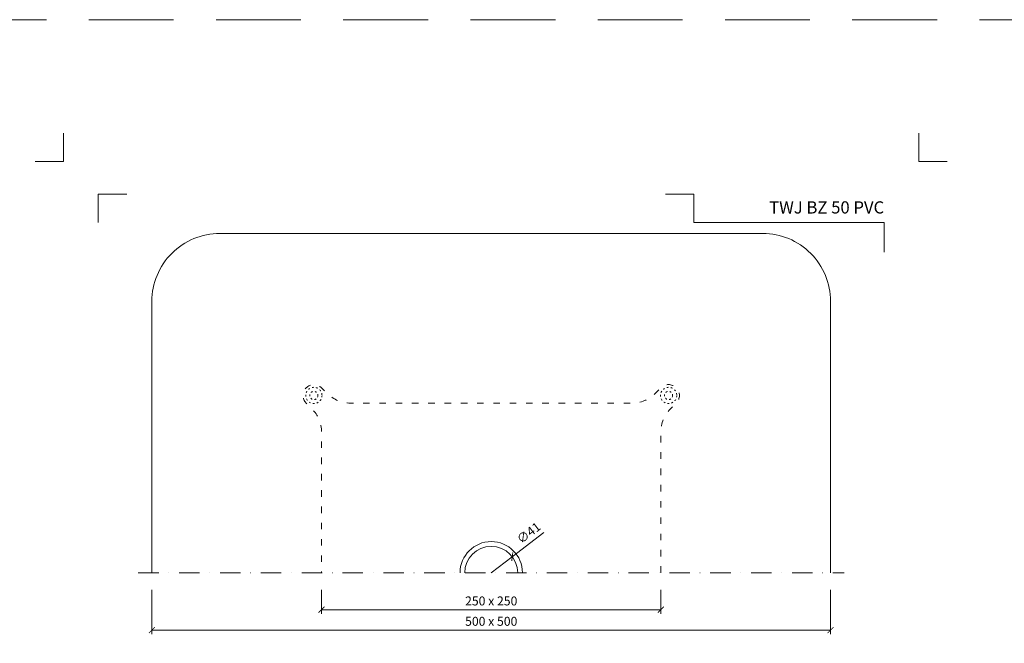
# Model space of a CAD drawing. Units: millimetres. Extents: x -3775 to 5135, y 8758 to 22714.
# Drawn here: x 56 to 781, y 10499 to 10958 of the extents above; entities that cross this region are included whole.
import ezdxf
from ezdxf.enums import TextEntityAlignment as Align

# ---------------------------------------------------------------- set-up
doc = ezdxf.new("R2010")
doc.units = ezdxf.units.MM
for name, pattern in [('ACAD_ISO03W100', [30, 12, -18]), ('DASHDOT2', [0.5, 0.25, -0.125, 0, -0.125]), ('HIDDEN2', [0.1875, 0.125, -0.0625])]:
    doc.linetypes.add(name, pattern=pattern)
doc.layers.get('DEFPOINTS').update_dxf_attribs({"color": 254, "lineweight": 30})
for name, color, linetype, lineweight in [('TOPWET_KOTY', 30, 'Continuous', 13), ('TOPWET_TENKOU', 142, 'Continuous', 13), ('TOPWET_VYKRESOVE_POLE', 254, 'Continuous', 13)]:
    doc.layers.add(name, color=color, linetype=linetype, lineweight=lineweight)
doc.layers.add('Vrstva 4', color=255, linetype='Continuous')
doc.styles.add('BOLD_ARIAL_NARROW', font='ARIALNB.TTF')
doc.styles.add('REGULAR_ARIAL_NARROW', font='ARIALN.TTF')
doc.dimstyles.new('ISO-TW 1-3', dxfattribs={"dimscale": 3, "dimtxt": 2.2, "dimasz": 1.5, "dimexe": 1, "dimexo": 0, "dimgap": 0.75, "dimtad": 1, "dimdec": 0, "dimtxsty": 'REGULAR_ARIAL_NARROW', "dimblk": 'ARCHTICK', "dimcen": 0.5, "dimclrd": 256, "dimclre": 256, "dimclrt": 256, "dimadec": 0, "dimazin": 0, "dimtfac": 1, "dimtdec": 0, "dimtmove": 1, "dimatfit": 3, "dimldrblk": 'DOT', "dimfxl": 1, "dimtfill": 1, "dimtzin": 0, "dimlwd": -1, "dimlwe": -1, "dimarcsym": 0})

# ---------------------------------------------------------------- blocks, each defined once
blk = doc.blocks.new('*U475')
at = {"layer": 'Vrstva 4', "color": 8, "lineweight": 5, "ltscale": 0.2, "true_color": 0x828282}
for points in [[(-114, 304), (-114, 297), (-121, 297)], [(-105.5, 282), (-105.5, 289), (-98.5, 289)]]:
    blk.add_lwpolyline(points, dxfattribs=at)
at = {"layer": 'Vrstva 4', "color": 8, "lineweight": 5, "ltscale": 0.5, "true_color": 0x828282}
for points in [[(103, 297), (96, 297), (96, 304)], [(87.5, 274.71), (87.5, 282), (40.78, 282), (40.78, 289), (33.78, 289)]]:
    blk.add_lwpolyline(points, dxfattribs=at)
at = {"color": 7}
for tag, height, style, p in [('01_OZNAČENÍ_VÝKRESU', 3, 'BOLD_ARIAL_NARROW', (87.5, 284.23)), ('08_REZERVNÍ_POLE', 2.25, 'REGULAR_ARIAL_NARROW', (5.16, 12.83))]:
    blk.add_attdef(tag, text='', height=height, dxfattribs=dict(at, style=style)).set_placement(p, align=Align.RIGHT)
for tag, p, style in [('02_NADPIS_HLAVNÍ', (-80.68, 29.06), 'BOLD_ARIAL_NARROW'), ('06_VÁHA_KG', (-7.96, 23.66), 'REGULAR_ARIAL_NARROW'), ('03_TYP', (-80.68, 23.66), 'BOLD_ARIAL_NARROW'), ('04_KÓD_NEBO_PODNADPIS', (-82.11, 18.23), 'REGULAR_ARIAL_NARROW'), ('07_MATERIÁL', (-7.96, 18.23), 'REGULAR_ARIAL_NARROW'), ('05_MĚŘÍTKO', (-80.68, 12.83), 'REGULAR_ARIAL_NARROW')]:
    blk.add_attdef(tag, p, '', height=2.25, dxfattribs=dict(at, style=style))
blk = doc.blocks.new('_ArchTick')
at = {"color": 0, "linetype": 'ByBlock', "const_width": 0.15}
blk.add_lwpolyline([(-0.5, -0.5), (0.5, 0.5)], dxfattribs=at)
blk = doc.blocks.new('*D224')
at = {"layer": 'DEFPOINTS', "color": 0, "ltscale": 40, "transparency": 16777216}
for p in [(153.39, 10537.86), (653.39, 10537.86), (653.39, 10508.29)]:
    blk.add_point(p, dxfattribs=at)
at = {"layer": 'TOPWET_KOTY', "ltscale": 40, "transparency": 16777216}
for p, q in [((153.39, 10537.86), (153.39, 10505.29)), ((653.39, 10537.86), (653.39, 10505.29)), ((153.39, 10508.29), (653.39, 10508.29))]:
    blk.add_line(p, q, dxfattribs=at)
at = {"layer": 'TOPWET_KOTY', "ltscale": 40, "transparency": 16777216, "xscale": 4.5, "yscale": 4.5, "zscale": 4.5, "rotation": 180}
blk.add_blockref('_ArchTick', (153.39, 10508.29), dxfattribs=at)
at = {"layer": 'TOPWET_KOTY', "ltscale": 40, "transparency": 16777216, "xscale": 4.5, "yscale": 4.5, "zscale": 4.5}
blk.add_blockref('_ArchTick', (653.39, 10508.29), dxfattribs=at)
at = {"layer": 'TOPWET_KOTY', "ltscale": 40, "transparency": 16777216, "insert": (403.39, 10513.91), "char_height": 6.6, "attachment_point": 5, "style": 'REGULAR_ARIAL_NARROW', "bg_fill": 3, "box_fill_scale": 1.1, "bg_fill_color": 256, "bg_fill_true_color": 13158600, "bg_fill_transparency": 0}
blk.add_mtext('500 x 500', dxfattribs=at)
blk = doc.blocks.new('_Dot')
at = {"color": 0, "linetype": 'ByBlock', "lineweight": -2}
blk.add_line((-0.5, 0), (-1, 0), dxfattribs=at)
at = {"color": 0, "linetype": 'ByBlock', "const_width": 0.5}
blk.add_lwpolyline([(-0.25, 0, 1), (0.25, 0, 1)], format="xyb", close=True, dxfattribs=at)
blk = doc.blocks.new('*D208')
at = {"layer": 'DEFPOINTS', "color": 0, "ltscale": 40, "transparency": 16777216}
for p in [(278.39, 10537.86), (528.39, 10537.86), (528.39, 10523.29)]:
    blk.add_point(p, dxfattribs=at)
at = {"layer": 'TOPWET_KOTY', "ltscale": 40, "transparency": 16777216}
for p, q in [((278.39, 10537.86), (278.39, 10520.29)), ((528.39, 10537.86), (528.39, 10520.29)), ((278.39, 10523.29), (528.39, 10523.29))]:
    blk.add_line(p, q, dxfattribs=at)
at = {"layer": 'TOPWET_KOTY', "ltscale": 40, "transparency": 16777216, "xscale": 4.5, "yscale": 4.5, "zscale": 4.5, "rotation": 180}
blk.add_blockref('_ArchTick', (278.39, 10523.29), dxfattribs=at)
at = {"layer": 'TOPWET_KOTY', "ltscale": 40, "transparency": 16777216, "xscale": 4.5, "yscale": 4.5, "zscale": 4.5}
blk.add_blockref('_ArchTick', (528.39, 10523.29), dxfattribs=at)
at = {"layer": 'TOPWET_KOTY', "ltscale": 40, "transparency": 16777216, "insert": (403.39, 10528.91), "char_height": 6.6, "attachment_point": 5, "style": 'REGULAR_ARIAL_NARROW', "bg_fill": 3, "box_fill_scale": 1.1, "bg_fill_color": 256, "bg_fill_true_color": 13158600, "bg_fill_transparency": 0}
blk.add_mtext('250 x 250', dxfattribs=at)

msp = doc.modelspace()

# ---------------------------------------------------------------- linework, layer by layer
at = {"layer": 'DEFPOINTS', "linetype": 'HIDDEN2', "lineweight": 5, "ltscale": 500}
msp.add_line((4294.39, 10958), (-3775.11, 10958), dxfattribs=at)
at = {"layer": 'TOPWET_KOTY', "ltscale": 40}
for p in [(442.21, 10580.12), (403.39, 10550.5)]:
    msp.add_line(p, (418.89, 10562.33), dxfattribs=at)
at = {"layer": 'TOPWET_TENKOU', "ltscale": 40}
msp.add_lwpolyline([(653.39, 10550.5), (653.39, 10750.5, 0.414214), (603.39, 10800.5), (203.39, 10800.5, 0.414214), (153.39, 10750.5), (153.39, 10550.5)], format="xyb", dxfattribs=at)
at = {"layer": 'TOPWET_TENKOU', "linetype": 'ACAD_ISO03W100', "ltscale": 0.4, "flags": 128}
msp.add_lwpolyline([(528.39, 10550.5), (528.39, 10654.25, -0.198912), (535.42, 10671.22), (539.7, 10675.5, 1), (528.39, 10686.81), (524.1, 10682.53, -0.198912), (507.13, 10675.5), (299.64, 10675.5, -0.198912), (282.67, 10682.53), (278.39, 10686.81, 1), (267.07, 10675.5), (271.36, 10671.22, -0.198912), (278.39, 10654.25), (278.39, 10550.5)], format="xyb", dxfattribs=at)
at = {"layer": 'TOPWET_TENKOU', "linetype": 'DASHDOT2', "ltscale": 60}
msp.add_lwpolyline([(143.39, 10550.5), (663.39, 10550.5)], dxfattribs=at)
at = {"layer": 'TOPWET_TENKOU', "linetype": 'ACAD_ISO03W100', "ltscale": 0.1}
for centre, radius in [((272.73, 10681.16), 6), ((534.05, 10681.16), 6), ((272.73, 10681.16), 3), ((534.05, 10681.16), 3)]:
    msp.add_circle(centre, radius, dxfattribs=at)
at = {"layer": 'TOPWET_TENKOU', "ltscale": 40}
msp.add_arc((403.39, 10550.5), 23, 0, 180, dxfattribs=at)

# ---------------------------------------------------------------- block references
at = {"layer": 'TOPWET_KOTY', "ltscale": 40, "xscale": 4.5, "yscale": 4.5, "zscale": 4.5, "rotation": 217.3439873995806}
msp.add_blockref('_ArchTick', (418.89, 10562.33), dxfattribs=at)
at = {"layer": 'TOPWET_VYKRESOVE_POLE', "ltscale": 40}
ref = msp.add_blockref('*U475', (430.39, 9962.5), dxfattribs=dict(at, xscale=3, yscale=3, zscale=3))
ref.add_attrib('01_OZNAČENÍ_VÝKRESU', 'TWJ BZ 50 PVC', dxfattribs={"layer": '0', "color": 7, "height": 9, "style": 'BOLD_ARIAL_NARROW'}).set_placement((692.89, 10815.2), align=Align.RIGHT)

# ---------------------------------------------------------------- next in the draw order: texts
at = {"layer": 'TOPWET_KOTY', "ltscale": 40, "insert": (431.49, 10579.24), "char_height": 6.6, "attachment_point": 5, "rotation": 37.34399, "style": 'REGULAR_ARIAL_NARROW', "bg_fill": 3, "box_fill_scale": 1.1, "bg_fill_color": 256, "bg_fill_true_color": 13158600, "bg_fill_transparency": 0}
msp.add_mtext('∅41', dxfattribs=at)

# ---------------------------------------------------------------- next in the draw order: dimensions: what is measured, and where the dimension line sits
at = {"layer": 'TOPWET_KOTY', "ltscale": 40}
dim = msp.add_linear_dim(base=(653.39, 10508.29), p1=(153.39, 10537.86), p2=(653.39, 10537.86), text='500 x 500', dimstyle='ISO-TW 1-3', dxfattribs=at)
dim.commit()
dim.dimension.update_dxf_attribs({"geometry": '*D224', "text_midpoint": (403.39, 10513.91)})

# ---------------------------------------------------------------- next in the draw order: linework, layer by layer
at = {"layer": 'TOPWET_TENKOU', "ltscale": 40}
msp.add_arc((403.39, 10550.5), 19.5, 0, 180, dxfattribs=at)

# ---------------------------------------------------------------- next in the draw order: dimensions: what is measured, and where the dimension line sits
at = {"layer": 'TOPWET_KOTY', "ltscale": 40}
dim = msp.add_linear_dim(base=(528.39, 10523.29), p1=(278.39, 10537.86), p2=(528.39, 10537.86), text='250 x 250', dimstyle='ISO-TW 1-3', dxfattribs=at)
dim.commit()
dim.dimension.update_dxf_attribs({"geometry": '*D208', "text_midpoint": (403.39, 10528.91)})

doc.saveas('drawing.dxf')
